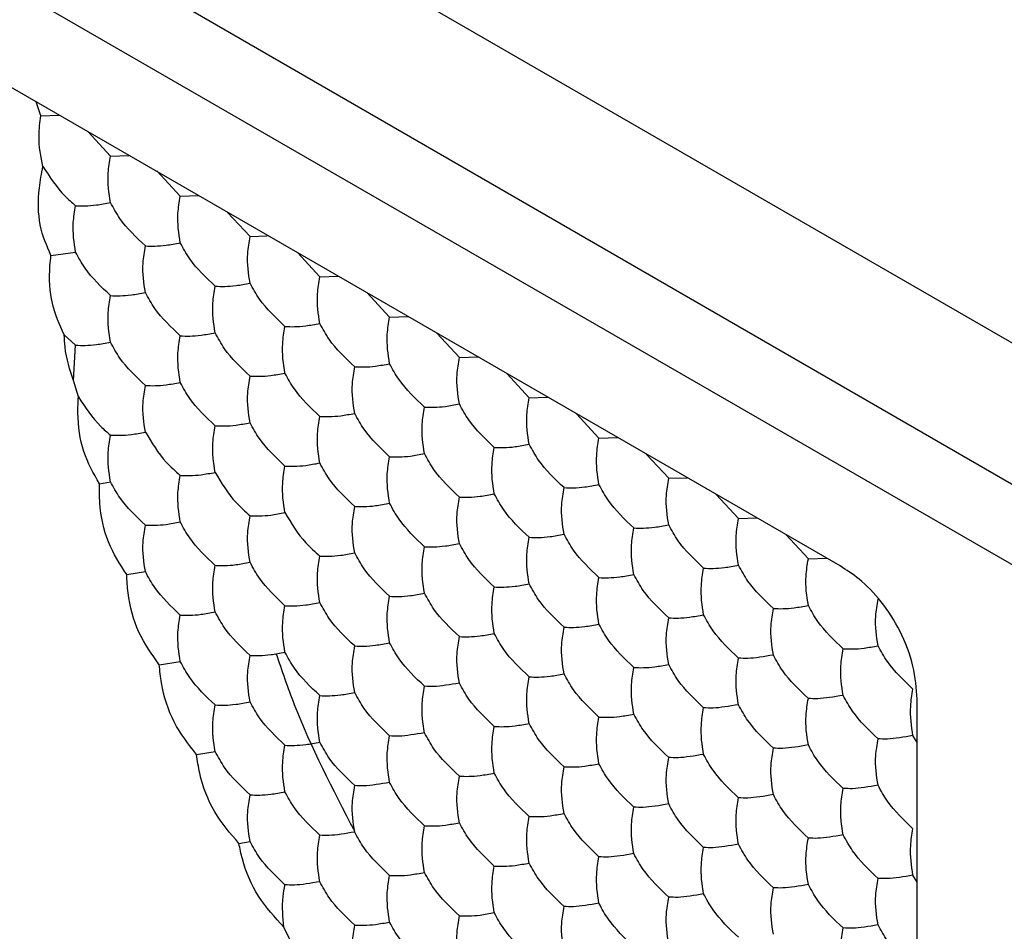
# Model space of a CAD drawing. Units: millimetres. Extents: x 10 to 410, y 10 to 287.
# Drawn here: x 293 to 297, y 82 to 86 of the extents above; entities that cross this region are included whole.
import ezdxf

# ---------------------------------------------------------------- set-up
doc = ezdxf.new("R2010")
doc.units = ezdxf.units.MM

msp = doc.modelspace()

# ---------------------------------------------------------------- linework, layer by layer
at = {"color": 7, "linetype": 'Continuous', "lineweight": 25}
for p, q in [((256.0304, 108.1203), (336.782, 61.5034)), ((256.0304, 107.5488), (336.782, 60.9318)), ((257.0198, 106.6509), (336.782, 60.6051)), ((296.2356, 83.6038), (284.1317, 90.5913)), ((292.996, 85.4286), (292.9773, 85.4848)), ((292.996, 85.4286), (293.0699, 85.4313)), ((293.2783, 85.2654), (293.1874, 85.3635)), ((293.2783, 85.2654), (293.3528, 85.268)), ((293.5612, 85.1021), (293.466, 85.2048)), ((293.5612, 85.1021), (293.6357, 85.1047)), ((293.844, 84.9388), (293.753, 85.037)), ((293.844, 84.9388), (293.9129, 84.9412)), ((293.037, 84.8619), (293.1369, 84.8756)), ((294.1269, 84.7755), (294.0359, 84.8737)), ((294.1269, 84.7755), (294.2014, 84.7782)), ((294.4097, 84.6122), (294.3187, 84.7104)), ((294.4097, 84.6122), (294.4842, 84.6149)), ((293.0909, 84.5407), (293.1369, 84.4984)), ((294.6926, 84.4489), (294.6016, 84.5471)), ((293.1287, 84.3551), (293.1369, 84.4984)), ((294.6926, 84.4489), (294.767, 84.4516)), ((294.9754, 84.2857), (294.8844, 84.3838)), ((293.1479, 84.2889), (293.1287, 84.3551)), ((294.9754, 84.2857), (295.0499, 84.2883)), ((295.2582, 84.1224), (295.1673, 84.2206)), ((295.2582, 84.1224), (295.3327, 84.125)), ((295.5411, 83.9591), (295.4501, 84.0573)), ((293.2331, 83.9373), (293.2783, 83.9454)), ((295.5411, 83.9591), (295.6156, 83.9617)), ((295.8239, 83.7958), (295.7329, 83.894)), ((295.8239, 83.7958), (295.8984, 83.7985)), ((296.1068, 83.6325), (296.0158, 83.7307)), ((296.1068, 83.6325), (296.1813, 83.6352)), ((293.3439, 83.569), (293.4198, 83.5809)), ((293.4759, 83.2036), (293.5612, 83.2164)), ((296.5476, 69.0862), (296.5476, 83.0634)), ((296.5476, 82.8882), (296.531, 82.9162)), ((293.6268, 82.84), (293.7026, 82.8519)), ((293.7988, 82.4793), (293.844, 82.4874)), ((296.5476, 82.3225), (296.531, 82.3505)), ((294.0148, 82.0715), (293.9814, 82.1405))]:
    msp.add_line(p, q, dxfattribs=at)
for points, knots in [([(293.0046, 85.2225), (292.9962, 85.2628), (292.9829, 85.3261), (292.9924, 85.4012), (292.996, 85.4286)], [0, 0, 0, 0, 0.634893, 1, 1, 1, 1]), ([(293.2783, 85.0768), (293.2722, 85.1151), (293.2629, 85.173), (293.2744, 85.242), (293.2783, 85.2654)], [0, 0, 0, 0, 0.661442, 1, 1, 1, 1]), ([(293.037, 84.8619), (293.0199, 84.9012), (292.9857, 84.9797), (292.9831, 85.1118), (292.999, 85.1937), (293.0046, 85.2225)], [0, 0, 0, 0, 0.3933501, 0.7867124, 1, 1, 1, 1]), ([(293.0046, 85.2225), (293.0317, 85.1807), (293.0689, 85.123), (293.1223, 85.0768), (293.1369, 85.0641)], [0, 0, 0, 0, 0.726787, 1, 1, 1, 1]), ([(293.5612, 84.9135), (293.555, 84.9518), (293.5457, 85.0097), (293.5573, 85.0787), (293.5612, 85.1021)], [0, 0, 0, 0, 0.661442, 1, 1, 1, 1]), ([(293.1369, 84.8756), (293.1308, 84.9139), (293.1214, 84.9718), (293.133, 85.0408), (293.1369, 85.0641)], [0, 0, 0, 0, 0.661443, 1, 1, 1, 1]), ([(293.1369, 85.0641), (293.1622, 85.0634), (293.2003, 85.0623), (293.2586, 85.0731), (293.2783, 85.0768)], [0, 0, 0, 0, 0.661444, 1, 1, 1, 1]), ([(293.4198, 84.9009), (293.3822, 84.9364), (293.3254, 84.99), (293.2902, 85.0548), (293.2783, 85.0768)], [0, 0, 0, 0, 0.661443, 1, 1, 1, 1]), ([(293.844, 84.7502), (293.8379, 84.7885), (293.8285, 84.8465), (293.8401, 84.9154), (293.844, 84.9388)], [0, 0, 0, 0, 0.661442, 1, 1, 1, 1]), ([(293.4198, 84.7123), (293.4136, 84.7506), (293.4043, 84.8085), (293.4158, 84.8775), (293.4198, 84.9009)], [0, 0, 0, 0, 0.661443, 1, 1, 1, 1]), ([(293.4198, 84.9009), (293.445, 84.9001), (293.4832, 84.899), (293.5414, 84.9098), (293.5612, 84.9135)], [0, 0, 0, 0, 0.661443, 1, 1, 1, 1]), ([(293.7026, 84.7376), (293.665, 84.7731), (293.6082, 84.8268), (293.5731, 84.8916), (293.5612, 84.9135)], [0, 0, 0, 0, 0.661444, 1, 1, 1, 1]), ([(293.0909, 84.5407), (293.0721, 84.5812), (293.0345, 84.6622), (293.0282, 84.7814), (293.0355, 84.8483), (293.037, 84.8619)], [0, 0, 0, 0, 0.443178, 0.886331, 1, 1, 1, 1]), ([(293.2783, 84.6996), (293.2408, 84.7351), (293.184, 84.7888), (293.1488, 84.8536), (293.1369, 84.8756)], [0, 0, 0, 0, 0.661443, 1, 1, 1, 1]), ([(294.1269, 84.5869), (294.1207, 84.6253), (294.1114, 84.6832), (294.123, 84.7522), (294.1269, 84.7755)], [0, 0, 0, 0, 0.661442, 1, 1, 1, 1]), ([(293.7026, 84.549), (293.6964, 84.5873), (293.6871, 84.6452), (293.6987, 84.7142), (293.7026, 84.7376)], [0, 0, 0, 0, 0.661443, 1, 1, 1, 1]), ([(293.7026, 84.7376), (293.7278, 84.7368), (293.766, 84.7357), (293.8243, 84.7465), (293.844, 84.7502)], [0, 0, 0, 0, 0.661443, 1, 1, 1, 1]), ([(293.9854, 84.5743), (293.9479, 84.6098), (293.8911, 84.6635), (293.8559, 84.7283), (293.844, 84.7502)], [0, 0, 0, 0, 0.661443, 1, 1, 1, 1]), ([(293.2783, 84.5111), (293.2722, 84.5494), (293.2629, 84.6073), (293.2744, 84.6763), (293.2783, 84.6996)], [0, 0, 0, 0, 0.661443, 1, 1, 1, 1]), ([(293.2783, 84.6996), (293.3036, 84.6989), (293.3417, 84.6978), (293.4, 84.7086), (293.4198, 84.7123)], [0, 0, 0, 0, 0.661442, 1, 1, 1, 1]), ([(293.5612, 84.5364), (293.5236, 84.5719), (293.4668, 84.6255), (293.4317, 84.6903), (293.4198, 84.7123)], [0, 0, 0, 0, 0.661442, 1, 1, 1, 1]), ([(294.4097, 84.4237), (294.4035, 84.462), (294.3942, 84.5199), (294.4058, 84.5889), (294.4097, 84.6122)], [0, 0, 0, 0, 0.661442, 1, 1, 1, 1]), ([(293.9854, 84.3857), (293.9793, 84.424), (293.97, 84.482), (293.9815, 84.5509), (293.9854, 84.5743)], [0, 0, 0, 0, 0.661443, 1, 1, 1, 1]), ([(293.9854, 84.5743), (294.0107, 84.5735), (294.0488, 84.5724), (294.1071, 84.5833), (294.1269, 84.5869)], [0, 0, 0, 0, 0.661444, 1, 1, 1, 1]), ([(294.2683, 84.411), (294.2307, 84.4465), (294.1739, 84.5002), (294.1388, 84.565), (294.1269, 84.5869)], [0, 0, 0, 0, 0.661443, 1, 1, 1, 1]), ([(293.1287, 84.3551), (293.114, 84.399), (293.0945, 84.4574), (293.0916, 84.5241), (293.0909, 84.5407)], [0, 0, 0, 0, 0.751613, 1, 1, 1, 1]), ([(293.5612, 84.3478), (293.555, 84.3861), (293.5457, 84.444), (293.5573, 84.513), (293.5612, 84.5364)], [0, 0, 0, 0, 0.661443, 1, 1, 1, 1]), ([(293.5612, 84.5364), (293.5864, 84.5356), (293.6246, 84.5345), (293.6829, 84.5453), (293.7026, 84.549)], [0, 0, 0, 0, 0.661443, 1, 1, 1, 1]), ([(293.844, 84.3731), (293.8065, 84.4086), (293.7497, 84.4623), (293.7145, 84.5271), (293.7026, 84.549)], [0, 0, 0, 0, 0.661442, 1, 1, 1, 1]), ([(293.1369, 84.4984), (293.1622, 84.4977), (293.2003, 84.4965), (293.2586, 84.5074), (293.2783, 84.5111)], [0, 0, 0, 0, 0.661444, 1, 1, 1, 1]), ([(293.4198, 84.3351), (293.3822, 84.3706), (293.3254, 84.4243), (293.2902, 84.4891), (293.2783, 84.5111)], [0, 0, 0, 0, 0.6614425, 1, 1, 1, 1]), ([(294.2683, 84.2224), (294.2621, 84.2608), (294.2528, 84.3187), (294.2644, 84.3877), (294.2683, 84.411)], [0, 0, 0, 0, 0.661443, 1, 1, 1, 1]), ([(294.2683, 84.411), (294.2935, 84.4103), (294.3317, 84.4091), (294.39, 84.42), (294.4097, 84.4237)], [0, 0, 0, 0, 0.661443, 1, 1, 1, 1]), ([(294.5511, 84.2477), (294.5136, 84.2832), (294.4568, 84.3369), (294.4216, 84.4017), (294.4097, 84.4237)], [0, 0, 0, 0, 0.661444, 1, 1, 1, 1]), ([(294.6926, 84.2604), (294.6864, 84.2987), (294.6771, 84.3566), (294.6886, 84.4256), (294.6926, 84.4489)], [0, 0, 0, 0, 0.661442, 1, 1, 1, 1]), ([(293.844, 84.1845), (293.8379, 84.2228), (293.8285, 84.2807), (293.8401, 84.3497), (293.844, 84.3731)], [0, 0, 0, 0, 0.661443, 1, 1, 1, 1]), ([(293.844, 84.3731), (293.8693, 84.3723), (293.9074, 84.3712), (293.9657, 84.382), (293.9854, 84.3857)], [0, 0, 0, 0, 0.661442, 1, 1, 1, 1]), ([(294.1269, 84.2098), (294.0893, 84.2453), (294.0325, 84.299), (293.9974, 84.3638), (293.9854, 84.3857)], [0, 0, 0, 0, 0.661443, 1, 1, 1, 1]), ([(293.4198, 84.1466), (293.4136, 84.1849), (293.4043, 84.2428), (293.4158, 84.3118), (293.4198, 84.3351)], [0, 0, 0, 0, 0.661443, 1, 1, 1, 1]), ([(293.4198, 84.3351), (293.445, 84.3344), (293.4832, 84.3333), (293.5414, 84.3441), (293.5612, 84.3478)], [0, 0, 0, 0, 0.6614425, 1, 1, 1, 1]), ([(293.7026, 84.1719), (293.665, 84.2074), (293.6082, 84.261), (293.5731, 84.3258), (293.5612, 84.3478)], [0, 0, 0, 0, 0.661444, 1, 1, 1, 1]), ([(293.2331, 83.9373), (293.2095, 83.979), (293.1625, 84.0622), (293.1435, 84.1915), (293.1469, 84.2675), (293.1479, 84.2889)], [0, 0, 0, 0, 0.4179, 0.83582, 1, 1, 1, 1]), ([(293.1479, 84.2889), (293.1754, 84.2471), (293.2124, 84.1909), (293.2648, 84.1456), (293.2783, 84.1339)], [0, 0, 0, 0, 0.741369, 1, 1, 1, 1]), ([(294.5511, 84.2477), (294.5764, 84.247), (294.6145, 84.2458), (294.6728, 84.2567), (294.6926, 84.2604)], [0, 0, 0, 0, 0.661443, 1, 1, 1, 1]), ([(294.834, 84.0844), (294.7964, 84.12), (294.7396, 84.1736), (294.7045, 84.2384), (294.6926, 84.2604)], [0, 0, 0, 0, 0.661444, 1, 1, 1, 1]), ([(294.9754, 84.0971), (294.9692, 84.1354), (294.9599, 84.1933), (294.9715, 84.2623), (294.9754, 84.2857)], [0, 0, 0, 0, 0.661442, 1, 1, 1, 1]), ([(294.1269, 84.0212), (294.1207, 84.0595), (294.1114, 84.1175), (294.123, 84.1864), (294.1269, 84.2098)], [0, 0, 0, 0, 0.661443, 1, 1, 1, 1]), ([(294.1269, 84.2098), (294.1521, 84.209), (294.1903, 84.2079), (294.2486, 84.2188), (294.2683, 84.2224)], [0, 0, 0, 0, 0.661442, 1, 1, 1, 1]), ([(294.4097, 84.0465), (294.3721, 84.082), (294.3154, 84.1357), (294.2802, 84.2005), (294.2683, 84.2224)], [0, 0, 0, 0, 0.661442, 1, 1, 1, 1]), ([(294.5511, 84.0592), (294.545, 84.0975), (294.5357, 84.1554), (294.5472, 84.2244), (294.5511, 84.2477)], [0, 0, 0, 0, 0.661443, 1, 1, 1, 1]), ([(293.7026, 83.9833), (293.6964, 84.0216), (293.6871, 84.0795), (293.6987, 84.1485), (293.7026, 84.1719)], [0, 0, 0, 0, 0.661443, 1, 1, 1, 1]), ([(293.7026, 84.1719), (293.7278, 84.1711), (293.766, 84.17), (293.8243, 84.1808), (293.844, 84.1845)], [0, 0, 0, 0, 0.6614425, 1, 1, 1, 1]), ([(293.9854, 84.0086), (293.9479, 84.0441), (293.8911, 84.0978), (293.8559, 84.1626), (293.844, 84.1845)], [0, 0, 0, 0, 0.6614425, 1, 1, 1, 1]), ([(293.2783, 83.9454), (293.2722, 83.9837), (293.2629, 84.0416), (293.2744, 84.1106), (293.2783, 84.1339)], [0, 0, 0, 0, 0.661443, 1, 1, 1, 1]), ([(293.2783, 84.1339), (293.3036, 84.1332), (293.3417, 84.132), (293.4, 84.1429), (293.4198, 84.1466)], [0, 0, 0, 0, 0.661443, 1, 1, 1, 1]), ([(293.4198, 84.1466), (293.445, 84.1039), (293.4832, 84.0395), (293.5414, 83.9881), (293.5612, 83.9706)], [0, 0, 0, 0, 0.661442, 1, 1, 1, 1]), ([(294.834, 84.0844), (294.8592, 84.0837), (294.8974, 84.0826), (294.9557, 84.0934), (294.9754, 84.0971)], [0, 0, 0, 0, 0.661443, 1, 1, 1, 1]), ([(295.1168, 83.9212), (295.0793, 83.9567), (295.0225, 84.0104), (294.9873, 84.0752), (294.9754, 84.0971)], [0, 0, 0, 0, 0.661443, 1, 1, 1, 1]), ([(295.2582, 83.9338), (295.2521, 83.9721), (295.2428, 84.03), (295.2543, 84.099), (295.2582, 84.1224)], [0, 0, 0, 0, 0.661442, 1, 1, 1, 1]), ([(294.4097, 84.0465), (294.4349, 84.0458), (294.4731, 84.0446), (294.5314, 84.0555), (294.5511, 84.0592)], [0, 0, 0, 0, 0.661443, 1, 1, 1, 1]), ([(294.6926, 83.8832), (294.655, 83.9187), (294.5982, 83.9724), (294.563, 84.0372), (294.5511, 84.0592)], [0, 0, 0, 0, 0.661442, 1, 1, 1, 1]), ([(294.834, 83.8959), (294.8278, 83.9342), (294.8185, 83.9921), (294.8301, 84.0611), (294.834, 84.0844)], [0, 0, 0, 0, 0.661443, 1, 1, 1, 1]), ([(293.9854, 84.0086), (294.0107, 84.0078), (294.0488, 84.0067), (294.1071, 84.0175), (294.1269, 84.0212)], [0, 0, 0, 0, 0.661444, 1, 1, 1, 1]), ([(294.2683, 83.8453), (294.2307, 83.8808), (294.1739, 83.9345), (294.1388, 83.9993), (294.1269, 84.0212)], [0, 0, 0, 0, 0.6614425, 1, 1, 1, 1]), ([(294.4097, 83.8579), (294.4035, 83.8963), (294.3942, 83.9542), (294.4058, 84.0232), (294.4097, 84.0465)], [0, 0, 0, 0, 0.661443, 1, 1, 1, 1]), ([(293.5612, 83.7821), (293.555, 83.8204), (293.5457, 83.8783), (293.5573, 83.9473), (293.5612, 83.9706)], [0, 0, 0, 0, 0.661443, 1, 1, 1, 1]), ([(293.5612, 83.9706), (293.5864, 83.9699), (293.6246, 83.9688), (293.6829, 83.9796), (293.7026, 83.9833)], [0, 0, 0, 0, 0.661444, 1, 1, 1, 1]), ([(293.7026, 83.9833), (293.7278, 83.9407), (293.766, 83.8762), (293.8243, 83.8248), (293.844, 83.8074)], [0, 0, 0, 0, 0.661442, 1, 1, 1, 1]), ([(293.9854, 83.82), (293.9793, 83.8583), (293.97, 83.9162), (293.9815, 83.9852), (293.9854, 84.0086)], [0, 0, 0, 0, 0.661443, 1, 1, 1, 1]), ([(293.3439, 83.569), (293.3168, 83.6109), (293.2624, 83.6947), (293.2333, 83.8299), (293.2331, 83.9115), (293.2331, 83.9373)], [0, 0, 0, 0, 0.405823, 0.811655, 1, 1, 1, 1]), ([(293.4198, 83.7694), (293.3822, 83.8049), (293.3254, 83.8586), (293.2902, 83.9234), (293.2783, 83.9454)], [0, 0, 0, 0, 0.661442, 1, 1, 1, 1]), ([(295.1168, 83.9212), (295.1421, 83.9204), (295.1802, 83.9193), (295.2385, 83.9301), (295.2582, 83.9338)], [0, 0, 0, 0, 0.661444, 1, 1, 1, 1]), ([(295.3997, 83.7579), (295.3621, 83.7934), (295.3053, 83.8471), (295.2701, 83.9119), (295.2582, 83.9338)], [0, 0, 0, 0, 0.661443, 1, 1, 1, 1]), ([(295.5411, 83.7705), (295.5349, 83.8088), (295.5256, 83.8668), (295.5372, 83.9357), (295.5411, 83.9591)], [0, 0, 0, 0, 0.661442, 1, 1, 1, 1]), ([(294.6926, 83.8832), (294.7178, 83.8825), (294.756, 83.8813), (294.8142, 83.8922), (294.834, 83.8959)], [0, 0, 0, 0, 0.661443, 1, 1, 1, 1]), ([(294.9754, 83.7199), (294.9378, 83.7555), (294.881, 83.8091), (294.8459, 83.8739), (294.834, 83.8959)], [0, 0, 0, 0, 0.661442, 1, 1, 1, 1]), ([(295.1168, 83.7326), (295.1107, 83.7709), (295.1013, 83.8288), (295.1129, 83.8978), (295.1168, 83.9212)], [0, 0, 0, 0, 0.661443, 1, 1, 1, 1]), ([(294.2683, 83.8453), (294.2935, 83.8445), (294.3317, 83.8434), (294.39, 83.8543), (294.4097, 83.8579)], [0, 0, 0, 0, 0.6614425, 1, 1, 1, 1]), ([(294.5511, 83.682), (294.5136, 83.7175), (294.4568, 83.7712), (294.4216, 83.836), (294.4097, 83.8579)], [0, 0, 0, 0, 0.661444, 1, 1, 1, 1]), ([(294.6926, 83.6947), (294.6864, 83.733), (294.6771, 83.7909), (294.6886, 83.8599), (294.6926, 83.8832)], [0, 0, 0, 0, 0.661443, 1, 1, 1, 1]), ([(293.844, 83.8074), (293.8693, 83.8066), (293.9074, 83.8055), (293.9657, 83.8163), (293.9854, 83.82)], [0, 0, 0, 0, 0.661443, 1, 1, 1, 1]), ([(293.9854, 83.82), (294.0107, 83.7774), (294.0488, 83.7129), (294.1071, 83.6615), (294.1269, 83.6441)], [0, 0, 0, 0, 0.661443, 1, 1, 1, 1]), ([(294.2683, 83.6567), (294.2621, 83.695), (294.2528, 83.753), (294.2644, 83.8219), (294.2683, 83.8453)], [0, 0, 0, 0, 0.661443, 1, 1, 1, 1]), ([(293.4198, 83.7694), (293.445, 83.7687), (293.4832, 83.7675), (293.5414, 83.7784), (293.5612, 83.7821)], [0, 0, 0, 0, 0.661442, 1, 1, 1, 1]), ([(293.7026, 83.6061), (293.665, 83.6416), (293.6082, 83.6953), (293.5731, 83.7601), (293.5612, 83.7821)], [0, 0, 0, 0, 0.661443, 1, 1, 1, 1]), ([(293.844, 83.6188), (293.8379, 83.6571), (293.8285, 83.715), (293.8401, 83.784), (293.844, 83.8074)], [0, 0, 0, 0, 0.661443, 1, 1, 1, 1]), ([(295.8239, 83.6072), (295.8178, 83.6456), (295.8084, 83.7035), (295.82, 83.7725), (295.8239, 83.7958)], [0, 0, 0, 0, 0.661442, 1, 1, 1, 1]), ([(293.4198, 83.5809), (293.4136, 83.6192), (293.4043, 83.6771), (293.4158, 83.7461), (293.4198, 83.7694)], [0, 0, 0, 0, 0.661443, 1, 1, 1, 1]), ([(294.9754, 83.7199), (295.0006, 83.7192), (295.0388, 83.7181), (295.0971, 83.7289), (295.1168, 83.7326)], [0, 0, 0, 0, 0.661442, 1, 1, 1, 1]), ([(295.2582, 83.5567), (295.2207, 83.5922), (295.1639, 83.6459), (295.1287, 83.7107), (295.1168, 83.7326)], [0, 0, 0, 0, 0.661443, 1, 1, 1, 1]), ([(295.3997, 83.5693), (295.3935, 83.6076), (295.3842, 83.6656), (295.3957, 83.7345), (295.3997, 83.7579)], [0, 0, 0, 0, 0.661443, 1, 1, 1, 1]), ([(295.3997, 83.7579), (295.4249, 83.7571), (295.4631, 83.756), (295.5213, 83.7669), (295.5411, 83.7705)], [0, 0, 0, 0, 0.661443, 1, 1, 1, 1]), ([(295.6825, 83.5946), (295.6449, 83.6301), (295.5881, 83.6838), (295.553, 83.7486), (295.5411, 83.7705)], [0, 0, 0, 0, 0.661444, 1, 1, 1, 1]), ([(294.5511, 83.682), (294.5764, 83.6813), (294.6145, 83.6801), (294.6728, 83.691), (294.6926, 83.6947)], [0, 0, 0, 0, 0.6614425, 1, 1, 1, 1]), ([(294.834, 83.5187), (294.7964, 83.5542), (294.7396, 83.6079), (294.7045, 83.6727), (294.6926, 83.6947)], [0, 0, 0, 0, 0.661444, 1, 1, 1, 1]), ([(294.9754, 83.5314), (294.9692, 83.5697), (294.9599, 83.6276), (294.9715, 83.6966), (294.9754, 83.7199)], [0, 0, 0, 0, 0.661443, 1, 1, 1, 1]), ([(294.1269, 83.6441), (294.1521, 83.6433), (294.1903, 83.6422), (294.2486, 83.653), (294.2683, 83.6567)], [0, 0, 0, 0, 0.661443, 1, 1, 1, 1]), ([(294.4097, 83.4808), (294.3721, 83.5163), (294.3154, 83.57), (294.2802, 83.6348), (294.2683, 83.6567)], [0, 0, 0, 0, 0.661443, 1, 1, 1, 1]), ([(294.5511, 83.4934), (294.545, 83.5318), (294.5357, 83.5897), (294.5472, 83.6587), (294.5511, 83.682)], [0, 0, 0, 0, 0.661443, 1, 1, 1, 1]), ([(293.7026, 83.6061), (293.7278, 83.6054), (293.766, 83.6043), (293.8243, 83.6151), (293.844, 83.6188)], [0, 0, 0, 0, 0.661442, 1, 1, 1, 1]), ([(293.9854, 83.4429), (293.9479, 83.4784), (293.8911, 83.532), (293.8559, 83.5968), (293.844, 83.6188)], [0, 0, 0, 0, 0.661442, 1, 1, 1, 1]), ([(294.1269, 83.4555), (294.1207, 83.4938), (294.1114, 83.5517), (294.123, 83.6207), (294.1269, 83.6441)], [0, 0, 0, 0, 0.661443, 1, 1, 1, 1]), ([(296.1068, 83.444), (296.1006, 83.4823), (296.0913, 83.5402), (296.1029, 83.6092), (296.1068, 83.6325)], [0, 0, 0, 0, 0.661442, 1, 1, 1, 1]), ([(293.5612, 83.4049), (293.5236, 83.4404), (293.4668, 83.4941), (293.4317, 83.5589), (293.4198, 83.5809)], [0, 0, 0, 0, 0.6614424, 1, 1, 1, 1]), ([(293.7026, 83.4176), (293.6964, 83.4559), (293.6871, 83.5138), (293.6987, 83.5828), (293.7026, 83.6061)], [0, 0, 0, 0, 0.661443, 1, 1, 1, 1]), ([(295.6825, 83.406), (295.6763, 83.4443), (295.667, 83.5023), (295.6786, 83.5712), (295.6825, 83.5946)], [0, 0, 0, 0, 0.661443, 1, 1, 1, 1]), ([(295.6825, 83.5946), (295.7077, 83.5939), (295.7459, 83.5927), (295.8042, 83.6036), (295.8239, 83.6072)], [0, 0, 0, 0, 0.661443, 1, 1, 1, 1]), ([(295.9653, 83.4313), (295.9278, 83.4668), (295.871, 83.5205), (295.8358, 83.5853), (295.8239, 83.6072)], [0, 0, 0, 0, 0.661443, 1, 1, 1, 1]), ([(296.5476, 83.0634), (296.5445, 83.1076), (296.5384, 83.1963), (296.4847, 83.3384), (296.4056, 83.461), (296.3191, 83.5499), (296.2614, 83.5871), (296.2356, 83.6038)], [0, 0, 0, 0, 0.22279, 0.446702, 0.649172, 0.8431, 1, 1, 1, 1]), ([(293.4759, 83.2036), (293.4459, 83.2455), (293.3859, 83.3293), (293.3497, 83.4637), (293.3453, 83.5442), (293.3439, 83.569)], [0, 0, 0, 0, 0.4093002, 0.8186003, 1, 1, 1, 1]), ([(294.834, 83.5187), (294.8592, 83.518), (294.8974, 83.5168), (294.9557, 83.5277), (294.9754, 83.5314)], [0, 0, 0, 0, 0.6614425, 1, 1, 1, 1]), ([(295.1168, 83.3555), (295.0793, 83.391), (295.0225, 83.4446), (294.9873, 83.5094), (294.9754, 83.5314)], [0, 0, 0, 0, 0.6614425, 1, 1, 1, 1]), ([(295.2582, 83.3681), (295.2521, 83.4064), (295.2428, 83.4643), (295.2543, 83.5333), (295.2582, 83.5567)], [0, 0, 0, 0, 0.661443, 1, 1, 1, 1]), ([(295.2582, 83.5567), (295.2835, 83.5559), (295.3216, 83.5548), (295.3799, 83.5656), (295.3997, 83.5693)], [0, 0, 0, 0, 0.661442, 1, 1, 1, 1]), ([(295.5411, 83.3934), (295.5035, 83.4289), (295.4467, 83.4826), (295.4116, 83.5474), (295.3997, 83.5693)], [0, 0, 0, 0, 0.661442, 1, 1, 1, 1]), ([(294.4097, 83.4808), (294.4349, 83.48), (294.4731, 83.4789), (294.5314, 83.4898), (294.5511, 83.4934)], [0, 0, 0, 0, 0.661444, 1, 1, 1, 1]), ([(294.6926, 83.3175), (294.655, 83.353), (294.5982, 83.4067), (294.563, 83.4715), (294.5511, 83.4934)], [0, 0, 0, 0, 0.661443, 1, 1, 1, 1]), ([(294.834, 83.3302), (294.8278, 83.3685), (294.8185, 83.4264), (294.8301, 83.4954), (294.834, 83.5187)], [0, 0, 0, 0, 0.661443, 1, 1, 1, 1]), ([(293.9854, 83.4429), (294.0107, 83.4421), (294.0488, 83.441), (294.1071, 83.4518), (294.1269, 83.4555)], [0, 0, 0, 0, 0.661443, 1, 1, 1, 1]), ([(294.2683, 83.2796), (294.2307, 83.3151), (294.1739, 83.3688), (294.1388, 83.4336), (294.1269, 83.4555)], [0, 0, 0, 0, 0.661442, 1, 1, 1, 1]), ([(294.4097, 83.2922), (294.4035, 83.3305), (294.3942, 83.3885), (294.4058, 83.4574), (294.4097, 83.4808)], [0, 0, 0, 0, 0.661443, 1, 1, 1, 1]), ([(296.3896, 83.2807), (296.3834, 83.319), (296.3741, 83.3769), (296.3857, 83.4459), (296.3896, 83.4693)], [0, 0, 0, 0, 0.661442, 1, 1, 1, 1]), ([(293.5612, 83.4049), (293.5864, 83.4042), (293.6246, 83.403), (293.6829, 83.4139), (293.7026, 83.4176)], [0, 0, 0, 0, 0.6614436, 1, 1, 1, 1]), ([(293.844, 83.2416), (293.8065, 83.2771), (293.7497, 83.3308), (293.7145, 83.3956), (293.7026, 83.4176)], [0, 0, 0, 0, 0.6614424, 1, 1, 1, 1]), ([(293.9854, 83.2543), (293.9793, 83.2926), (293.97, 83.3505), (293.9815, 83.4195), (293.9854, 83.4429)], [0, 0, 0, 0, 0.661443, 1, 1, 1, 1]), ([(295.9653, 83.2428), (295.9592, 83.2811), (295.9499, 83.339), (295.9614, 83.408), (295.9653, 83.4313)], [0, 0, 0, 0, 0.661443, 1, 1, 1, 1]), ([(295.9653, 83.4313), (295.9906, 83.4306), (296.0287, 83.4294), (296.087, 83.4403), (296.1068, 83.444)], [0, 0, 0, 0, 0.661444, 1, 1, 1, 1]), ([(296.2482, 83.268), (296.2106, 83.3035), (296.1538, 83.3572), (296.1187, 83.422), (296.1068, 83.444)], [0, 0, 0, 0, 0.661443, 1, 1, 1, 1]), ([(293.5612, 83.2164), (293.555, 83.2547), (293.5457, 83.3126), (293.5573, 83.3816), (293.5612, 83.4049)], [0, 0, 0, 0, 0.661443, 1, 1, 1, 1]), ([(295.5411, 83.2048), (295.5349, 83.2431), (295.5256, 83.3011), (295.5372, 83.37), (295.5411, 83.3934)], [0, 0, 0, 0, 0.661443, 1, 1, 1, 1]), ([(295.5411, 83.3934), (295.5663, 83.3926), (295.6045, 83.3915), (295.6628, 83.4024), (295.6825, 83.406)], [0, 0, 0, 0, 0.661443, 1, 1, 1, 1]), ([(295.8239, 83.2301), (295.7864, 83.2656), (295.7296, 83.3193), (295.6944, 83.3841), (295.6825, 83.406)], [0, 0, 0, 0, 0.661442, 1, 1, 1, 1]), ([(295.1168, 83.1669), (295.1107, 83.2052), (295.1013, 83.2631), (295.1129, 83.3321), (295.1168, 83.3555)], [0, 0, 0, 0, 0.661443, 1, 1, 1, 1]), ([(295.1168, 83.3555), (295.1421, 83.3547), (295.1802, 83.3536), (295.2385, 83.3644), (295.2582, 83.3681)], [0, 0, 0, 0, 0.661444, 1, 1, 1, 1]), ([(295.3997, 83.1922), (295.3621, 83.2277), (295.3053, 83.2814), (295.2701, 83.3462), (295.2582, 83.3681)], [0, 0, 0, 0, 0.6614425, 1, 1, 1, 1]), ([(294.2683, 83.2796), (294.2935, 83.2788), (294.3317, 83.2777), (294.39, 83.2886), (294.4097, 83.2922)], [0, 0, 0, 0, 0.661442, 1, 1, 1, 1]), ([(294.5511, 83.1163), (294.5136, 83.1518), (294.4568, 83.2055), (294.4216, 83.2703), (294.4097, 83.2922)], [0, 0, 0, 0, 0.661443, 1, 1, 1, 1]), ([(294.6926, 83.1289), (294.6864, 83.1673), (294.6771, 83.2252), (294.6886, 83.2942), (294.6926, 83.3175)], [0, 0, 0, 0, 0.661443, 1, 1, 1, 1]), ([(294.6926, 83.3175), (294.7178, 83.3168), (294.756, 83.3156), (294.8142, 83.3265), (294.834, 83.3302)], [0, 0, 0, 0, 0.661444, 1, 1, 1, 1]), ([(294.9754, 83.1542), (294.9378, 83.1897), (294.881, 83.2434), (294.8459, 83.3082), (294.834, 83.3302)], [0, 0, 0, 0, 0.661443, 1, 1, 1, 1]), ([(293.844, 83.2416), (293.8693, 83.2409), (293.9074, 83.2398), (293.9657, 83.2506), (293.9854, 83.2543)], [0, 0, 0, 0, 0.6614424, 1, 1, 1, 1]), ([(294.1269, 83.0784), (294.0893, 83.1139), (294.0325, 83.1675), (293.9974, 83.2324), (293.9854, 83.2543)], [0, 0, 0, 0, 0.6614436, 1, 1, 1, 1]), ([(294.2683, 83.091), (294.2621, 83.1293), (294.2528, 83.1872), (294.2644, 83.2562), (294.2683, 83.2796)], [0, 0, 0, 0, 0.661443, 1, 1, 1, 1]), ([(296.2482, 83.0795), (296.242, 83.1178), (296.2327, 83.1757), (296.2443, 83.2447), (296.2482, 83.268)], [0, 0, 0, 0, 0.661443, 1, 1, 1, 1]), ([(296.2482, 83.268), (296.2734, 83.2673), (296.3116, 83.2662), (296.3699, 83.277), (296.3896, 83.2807)], [0, 0, 0, 0, 0.661443, 1, 1, 1, 1]), ([(296.531, 83.1048), (296.4935, 83.1403), (296.4367, 83.1939), (296.4015, 83.2587), (296.3896, 83.2807)], [0, 0, 0, 0, 0.661443, 1, 1, 1, 1]), ([(293.7026, 83.0404), (293.665, 83.0759), (293.6082, 83.1296), (293.5731, 83.1944), (293.5612, 83.2164)], [0, 0, 0, 0, 0.661444, 1, 1, 1, 1]), ([(293.844, 83.0531), (293.8379, 83.0914), (293.8285, 83.1493), (293.8401, 83.2183), (293.844, 83.2416)], [0, 0, 0, 0, 0.661443, 1, 1, 1, 1]), ([(294.268, 82.5287), (294.18, 82.6984), (294.057, 82.9356), (293.9739, 83.179), (293.9503, 83.2483)], [0, 0, 0, 0, 0.714961, 1, 1, 1, 1]), ([(295.8239, 83.0415), (295.8178, 83.0798), (295.8084, 83.1378), (295.82, 83.2068), (295.8239, 83.2301)], [0, 0, 0, 0, 0.661443, 1, 1, 1, 1]), ([(295.9653, 83.2428), (295.9278, 83.2364), (295.871, 83.2268), (295.8358, 83.2293), (295.8239, 83.2301)], [0, 0, 0, 0, 0.661443, 1, 1, 1, 1]), ([(296.1068, 83.0668), (296.0692, 83.1023), (296.0124, 83.156), (295.9772, 83.2208), (295.9653, 83.2428)], [0, 0, 0, 0, 0.661443, 1, 1, 1, 1]), ([(293.6268, 82.84), (293.5942, 82.8817), (293.5292, 82.965), (293.4864, 83.0987), (293.4784, 83.179), (293.4759, 83.2036)], [0, 0, 0, 0, 0.409298, 0.8185965, 1, 1, 1, 1]), ([(295.3997, 83.0036), (295.3935, 83.0419), (295.3842, 83.0998), (295.3957, 83.1688), (295.3997, 83.1922)], [0, 0, 0, 0, 0.661443, 1, 1, 1, 1]), ([(295.3997, 83.1922), (295.4249, 83.1914), (295.4631, 83.1903), (295.5213, 83.2011), (295.5411, 83.2048)], [0, 0, 0, 0, 0.6614425, 1, 1, 1, 1]), ([(295.6825, 83.0289), (295.6449, 83.0644), (295.5881, 83.1181), (295.553, 83.1829), (295.5411, 83.2048)], [0, 0, 0, 0, 0.661444, 1, 1, 1, 1]), ([(294.9754, 82.9657), (294.9692, 83.004), (294.9599, 83.0619), (294.9715, 83.1309), (294.9754, 83.1542)], [0, 0, 0, 0, 0.661443, 1, 1, 1, 1]), ([(294.9754, 83.1542), (295.0006, 83.1535), (295.0388, 83.1524), (295.0971, 83.1632), (295.1168, 83.1669)], [0, 0, 0, 0, 0.661443, 1, 1, 1, 1]), ([(295.2582, 82.991), (295.2207, 83.0265), (295.1639, 83.0801), (295.1287, 83.1449), (295.1168, 83.1669)], [0, 0, 0, 0, 0.661444, 1, 1, 1, 1]), ([(294.5511, 82.9277), (294.545, 82.966), (294.5357, 83.024), (294.5472, 83.0929), (294.5511, 83.1163)], [0, 0, 0, 0, 0.661443, 1, 1, 1, 1]), ([(294.6926, 83.1289), (294.655, 83.1226), (294.5982, 83.113), (294.563, 83.1155), (294.5511, 83.1163)], [0, 0, 0, 0, 0.661443, 1, 1, 1, 1]), ([(294.834, 82.953), (294.7964, 82.9885), (294.7396, 83.0422), (294.7045, 83.107), (294.6926, 83.1289)], [0, 0, 0, 0, 0.661443, 1, 1, 1, 1]), ([(296.531, 82.9162), (296.5249, 82.9545), (296.5156, 83.0124), (296.5271, 83.0814), (296.531, 83.1048)], [0, 0, 0, 0, 0.661443, 1, 1, 1, 1]), ([(293.7026, 83.0404), (293.7278, 83.0397), (293.766, 83.0385), (293.8243, 83.0494), (293.844, 83.0531)], [0, 0, 0, 0, 0.6614426, 1, 1, 1, 1]), ([(293.9854, 82.8771), (293.9479, 82.9127), (293.8911, 82.9663), (293.8559, 83.0311), (293.844, 83.0531)], [0, 0, 0, 0, 0.6614426, 1, 1, 1, 1]), ([(294.1269, 82.8898), (294.1207, 82.9281), (294.1114, 82.986), (294.123, 83.055), (294.1269, 83.0784)], [0, 0, 0, 0, 0.661443, 1, 1, 1, 1]), ([(294.1269, 83.0784), (294.1521, 83.0776), (294.1903, 83.0765), (294.2486, 83.0873), (294.2683, 83.091)], [0, 0, 0, 0, 0.6614424, 1, 1, 1, 1]), ([(294.4097, 82.9151), (294.3721, 82.9506), (294.3154, 83.0043), (294.2802, 83.0691), (294.2683, 83.091)], [0, 0, 0, 0, 0.6614424, 1, 1, 1, 1]), ([(296.1068, 82.8783), (296.1006, 82.9166), (296.0913, 82.9745), (296.1029, 83.0435), (296.1068, 83.0668)], [0, 0, 0, 0, 0.661443, 1, 1, 1, 1]), ([(296.2482, 83.0795), (296.2106, 83.0731), (296.1538, 83.0635), (296.1187, 83.066), (296.1068, 83.0668)], [0, 0, 0, 0, 0.661443, 1, 1, 1, 1]), ([(296.3896, 82.9035), (296.352, 82.939), (296.2953, 82.9927), (296.2601, 83.0575), (296.2482, 83.0795)], [0, 0, 0, 0, 0.661443, 1, 1, 1, 1]), ([(293.7026, 82.8519), (293.6964, 82.8902), (293.6871, 82.9481), (293.6987, 83.0171), (293.7026, 83.0404)], [0, 0, 0, 0, 0.661443, 1, 1, 1, 1]), ([(295.6825, 82.8403), (295.6763, 82.8786), (295.667, 82.9366), (295.6786, 83.0055), (295.6825, 83.0289)], [0, 0, 0, 0, 0.661443, 1, 1, 1, 1]), ([(295.8239, 83.0415), (295.7864, 83.0352), (295.7296, 83.0255), (295.6944, 83.028), (295.6825, 83.0289)], [0, 0, 0, 0, 0.6614425, 1, 1, 1, 1]), ([(295.9653, 82.8656), (295.9278, 82.9011), (295.871, 82.9548), (295.8358, 83.0196), (295.8239, 83.0415)], [0, 0, 0, 0, 0.6614425, 1, 1, 1, 1]), ([(295.2582, 82.8024), (295.2521, 82.8407), (295.2428, 82.8986), (295.2543, 82.9676), (295.2582, 82.991)], [0, 0, 0, 0, 0.661443, 1, 1, 1, 1]), ([(295.2582, 82.991), (295.2835, 82.9902), (295.3216, 82.9891), (295.3799, 82.9999), (295.3997, 83.0036)], [0, 0, 0, 0, 0.661443, 1, 1, 1, 1]), ([(295.5411, 82.8277), (295.5035, 82.8632), (295.4467, 82.9169), (295.4116, 82.9817), (295.3997, 83.0036)], [0, 0, 0, 0, 0.661443, 1, 1, 1, 1]), ([(294.834, 82.7644), (294.8278, 82.8028), (294.8185, 82.8607), (294.8301, 82.9297), (294.834, 82.953)], [0, 0, 0, 0, 0.661443, 1, 1, 1, 1]), ([(294.834, 82.953), (294.8592, 82.9523), (294.8974, 82.9511), (294.9557, 82.962), (294.9754, 82.9657)], [0, 0, 0, 0, 0.661442, 1, 1, 1, 1]), ([(295.1168, 82.7897), (295.0793, 82.8252), (295.0225, 82.8789), (294.9873, 82.9437), (294.9754, 82.9657)], [0, 0, 0, 0, 0.661442, 1, 1, 1, 1]), ([(294.4097, 82.7265), (294.4035, 82.7648), (294.3942, 82.8227), (294.4058, 82.8917), (294.4097, 82.9151)], [0, 0, 0, 0, 0.661443, 1, 1, 1, 1]), ([(294.5511, 82.9277), (294.5136, 82.9214), (294.4568, 82.9117), (294.4216, 82.9142), (294.4097, 82.9151)], [0, 0, 0, 0, 0.661444, 1, 1, 1, 1]), ([(294.6926, 82.7518), (294.655, 82.7873), (294.5982, 82.841), (294.563, 82.9058), (294.5511, 82.9277)], [0, 0, 0, 0, 0.6614424, 1, 1, 1, 1]), ([(296.3896, 82.715), (296.3834, 82.7533), (296.3741, 82.8112), (296.3857, 82.8802), (296.3896, 82.9035)], [0, 0, 0, 0, 0.661443, 1, 1, 1, 1]), ([(296.531, 82.9162), (296.4935, 82.9098), (296.4367, 82.9002), (296.4015, 82.9027), (296.3896, 82.9035)], [0, 0, 0, 0, 0.661443, 1, 1, 1, 1]), ([(293.9854, 82.6886), (293.9793, 82.7269), (293.97, 82.7848), (293.9815, 82.8538), (293.9854, 82.8771)], [0, 0, 0, 0, 0.661443, 1, 1, 1, 1]), ([(293.9854, 82.8771), (294.0107, 82.8764), (294.0488, 82.8753), (294.1071, 82.8861), (294.1269, 82.8898)], [0, 0, 0, 0, 0.661444, 1, 1, 1, 1]), ([(294.2683, 82.7139), (294.2307, 82.7494), (294.1739, 82.803), (294.1388, 82.8679), (294.1269, 82.8898)], [0, 0, 0, 0, 0.6614426, 1, 1, 1, 1]), ([(295.9653, 82.677), (295.9592, 82.7153), (295.9499, 82.7733), (295.9614, 82.8423), (295.9653, 82.8656)], [0, 0, 0, 0, 0.661443, 1, 1, 1, 1]), ([(296.1068, 82.8783), (296.0692, 82.8719), (296.0124, 82.8623), (295.9772, 82.8648), (295.9653, 82.8656)], [0, 0, 0, 0, 0.661444, 1, 1, 1, 1]), ([(296.2482, 82.7023), (296.2106, 82.7378), (296.1538, 82.7915), (296.1187, 82.8563), (296.1068, 82.8783)], [0, 0, 0, 0, 0.6614425, 1, 1, 1, 1]), ([(293.7988, 82.4793), (293.7636, 82.52), (293.6932, 82.6012), (293.6425, 82.7339), (293.6306, 82.8145), (293.6268, 82.84)], [0, 0, 0, 0, 0.405841, 0.811693, 1, 1, 1, 1]), ([(293.844, 82.6759), (293.8065, 82.7114), (293.7497, 82.7651), (293.7145, 82.8299), (293.7026, 82.8519)], [0, 0, 0, 0, 0.661443, 1, 1, 1, 1]), ([(295.5411, 82.6391), (295.5349, 82.6774), (295.5256, 82.7353), (295.5372, 82.8043), (295.5411, 82.8277)], [0, 0, 0, 0, 0.661443, 1, 1, 1, 1]), ([(295.6825, 82.8403), (295.6449, 82.834), (295.5881, 82.8243), (295.553, 82.8268), (295.5411, 82.8277)], [0, 0, 0, 0, 0.661443, 1, 1, 1, 1]), ([(295.8239, 82.6644), (295.7864, 82.6999), (295.7296, 82.7536), (295.6944, 82.8184), (295.6825, 82.8403)], [0, 0, 0, 0, 0.661443, 1, 1, 1, 1]), ([(295.1168, 82.6012), (295.1107, 82.6395), (295.1013, 82.6974), (295.1129, 82.7664), (295.1168, 82.7897)], [0, 0, 0, 0, 0.661443, 1, 1, 1, 1]), ([(295.1168, 82.7897), (295.1421, 82.789), (295.1802, 82.7879), (295.2385, 82.7987), (295.2582, 82.8024)], [0, 0, 0, 0, 0.661443, 1, 1, 1, 1]), ([(295.3997, 82.6265), (295.3621, 82.662), (295.3053, 82.7156), (295.2701, 82.7804), (295.2582, 82.8024)], [0, 0, 0, 0, 0.661442, 1, 1, 1, 1]), ([(294.6926, 82.5632), (294.6864, 82.6015), (294.6771, 82.6595), (294.6886, 82.7284), (294.6926, 82.7518)], [0, 0, 0, 0, 0.661443, 1, 1, 1, 1]), ([(294.6926, 82.7518), (294.7178, 82.751), (294.756, 82.7499), (294.8142, 82.7608), (294.834, 82.7644)], [0, 0, 0, 0, 0.6614436, 1, 1, 1, 1]), ([(294.9754, 82.5885), (294.9378, 82.624), (294.881, 82.6777), (294.8459, 82.7425), (294.834, 82.7644)], [0, 0, 0, 0, 0.6614424, 1, 1, 1, 1]), ([(294.2683, 82.5253), (294.2621, 82.5636), (294.2528, 82.6215), (294.2644, 82.6905), (294.2683, 82.7139)], [0, 0, 0, 0, 0.661443, 1, 1, 1, 1]), ([(294.4097, 82.7265), (294.3721, 82.7201), (294.3154, 82.7105), (294.2802, 82.713), (294.2683, 82.7139)], [0, 0, 0, 0, 0.6614426, 1, 1, 1, 1]), ([(294.5511, 82.5506), (294.5136, 82.5861), (294.4568, 82.6398), (294.4216, 82.7046), (294.4097, 82.7265)], [0, 0, 0, 0, 0.661444, 1, 1, 1, 1]), ([(296.2482, 82.5138), (296.242, 82.5521), (296.2327, 82.61), (296.2443, 82.679), (296.2482, 82.7023)], [0, 0, 0, 0, 0.661443, 1, 1, 1, 1]), ([(296.3896, 82.715), (296.352, 82.7086), (296.2953, 82.699), (296.2601, 82.7015), (296.2482, 82.7023)], [0, 0, 0, 0, 0.6614431, 1, 1, 1, 1]), ([(296.531, 82.539), (296.4935, 82.5745), (296.4367, 82.6282), (296.4015, 82.693), (296.3896, 82.715)], [0, 0, 0, 0, 0.6614431, 1, 1, 1, 1]), ([(293.844, 82.4874), (293.8379, 82.5257), (293.8285, 82.5836), (293.8401, 82.6526), (293.844, 82.6759)], [0, 0, 0, 0, 0.661443, 1, 1, 1, 1]), ([(293.844, 82.6759), (293.8693, 82.6752), (293.9074, 82.674), (293.9657, 82.6849), (293.9854, 82.6886)], [0, 0, 0, 0, 0.661443, 1, 1, 1, 1]), ([(294.1269, 82.5126), (294.0893, 82.5482), (294.0325, 82.6018), (293.9974, 82.6666), (293.9854, 82.6886)], [0, 0, 0, 0, 0.661444, 1, 1, 1, 1]), ([(295.8239, 82.4758), (295.8178, 82.5141), (295.8084, 82.5721), (295.82, 82.641), (295.8239, 82.6644)], [0, 0, 0, 0, 0.661443, 1, 1, 1, 1]), ([(295.9653, 82.677), (295.9278, 82.6707), (295.871, 82.661), (295.8358, 82.6635), (295.8239, 82.6644)], [0, 0, 0, 0, 0.661442, 1, 1, 1, 1]), ([(296.1068, 82.5011), (296.0692, 82.5366), (296.0124, 82.5903), (295.9772, 82.6551), (295.9653, 82.677)], [0, 0, 0, 0, 0.661444, 1, 1, 1, 1]), ([(295.3997, 82.4379), (295.3935, 82.4762), (295.3842, 82.5341), (295.3957, 82.6031), (295.3997, 82.6265)], [0, 0, 0, 0, 0.661443, 1, 1, 1, 1]), ([(295.5411, 82.6391), (295.5035, 82.6327), (295.4467, 82.6231), (295.4116, 82.6256), (295.3997, 82.6265)], [0, 0, 0, 0, 0.661443, 1, 1, 1, 1]), ([(295.6825, 82.4632), (295.6449, 82.4987), (295.5881, 82.5524), (295.553, 82.6172), (295.5411, 82.6391)], [0, 0, 0, 0, 0.661443, 1, 1, 1, 1]), ([(294.9754, 82.3999), (294.9692, 82.4383), (294.9599, 82.4962), (294.9715, 82.5652), (294.9754, 82.5885)], [0, 0, 0, 0, 0.661443, 1, 1, 1, 1]), ([(294.9754, 82.5885), (295.0006, 82.5878), (295.0388, 82.5866), (295.0971, 82.5975), (295.1168, 82.6012)], [0, 0, 0, 0, 0.6614424, 1, 1, 1, 1]), ([(295.2582, 82.4252), (295.2207, 82.4607), (295.1639, 82.5144), (295.1287, 82.5792), (295.1168, 82.6012)], [0, 0, 0, 0, 0.6614436, 1, 1, 1, 1]), ([(294.5511, 82.362), (294.545, 82.4003), (294.5357, 82.4582), (294.5472, 82.5272), (294.5511, 82.5506)], [0, 0, 0, 0, 0.661443, 1, 1, 1, 1]), ([(294.5511, 82.5506), (294.5764, 82.5498), (294.6145, 82.5487), (294.6728, 82.5596), (294.6926, 82.5632)], [0, 0, 0, 0, 0.6614426, 1, 1, 1, 1]), ([(294.834, 82.3873), (294.7964, 82.4228), (294.7396, 82.4765), (294.7045, 82.5413), (294.6926, 82.5632)], [0, 0, 0, 0, 0.661444, 1, 1, 1, 1]), ([(296.531, 82.3505), (296.5249, 82.3888), (296.5156, 82.4467), (296.5271, 82.5157), (296.531, 82.539)], [0, 0, 0, 0, 0.661443, 1, 1, 1, 1]), ([(294.1269, 82.3241), (294.1207, 82.3624), (294.1114, 82.4203), (294.123, 82.4893), (294.1269, 82.5126)], [0, 0, 0, 0, 0.661443, 1, 1, 1, 1]), ([(294.2683, 82.5253), (294.2307, 82.5189), (294.1739, 82.5093), (294.1388, 82.5118), (294.1269, 82.5126)], [0, 0, 0, 0, 0.661443, 1, 1, 1, 1]), ([(294.4097, 82.3494), (294.3721, 82.3849), (294.3154, 82.4386), (294.2802, 82.5034), (294.2683, 82.5253)], [0, 0, 0, 0, 0.661443, 1, 1, 1, 1]), ([(296.1068, 82.3125), (296.1006, 82.3508), (296.0913, 82.4088), (296.1029, 82.4778), (296.1068, 82.5011)], [0, 0, 0, 0, 0.661443, 1, 1, 1, 1]), ([(296.2482, 82.5138), (296.2106, 82.5074), (296.1538, 82.4978), (296.1187, 82.5003), (296.1068, 82.5011)], [0, 0, 0, 0, 0.661442, 1, 1, 1, 1]), ([(296.3896, 82.3378), (296.352, 82.3733), (296.2953, 82.427), (296.2601, 82.4918), (296.2482, 82.5138)], [0, 0, 0, 0, 0.661443, 1, 1, 1, 1]), ([(293.9814, 82.1405), (293.9447, 82.18), (293.8713, 82.2588), (293.8179, 82.3841), (293.803, 82.4584), (293.7988, 82.4793)], [0, 0, 0, 0, 0.41798, 0.835992, 1, 1, 1, 1]), ([(293.9854, 82.3114), (293.9479, 82.3469), (293.8911, 82.4006), (293.8559, 82.4654), (293.844, 82.4874)], [0, 0, 0, 0, 0.661443, 1, 1, 1, 1]), ([(295.6825, 82.2746), (295.6763, 82.3129), (295.667, 82.3708), (295.6786, 82.4398), (295.6825, 82.4632)], [0, 0, 0, 0, 0.661443, 1, 1, 1, 1]), ([(295.8239, 82.4758), (295.7864, 82.4695), (295.7296, 82.4598), (295.6944, 82.4623), (295.6825, 82.4632)], [0, 0, 0, 0, 0.661443, 1, 1, 1, 1]), ([(295.9653, 82.2999), (295.9278, 82.3354), (295.871, 82.3891), (295.8358, 82.4539), (295.8239, 82.4758)], [0, 0, 0, 0, 0.661442, 1, 1, 1, 1]), ([(295.2582, 82.2367), (295.2521, 82.275), (295.2428, 82.3329), (295.2543, 82.4019), (295.2582, 82.4252)], [0, 0, 0, 0, 0.661443, 1, 1, 1, 1]), ([(295.3997, 82.4379), (295.3621, 82.4315), (295.3053, 82.4219), (295.2701, 82.4244), (295.2582, 82.4252)], [0, 0, 0, 0, 0.6614426, 1, 1, 1, 1]), ([(295.5411, 82.262), (295.5035, 82.2975), (295.4467, 82.3511), (295.4116, 82.4159), (295.3997, 82.4379)], [0, 0, 0, 0, 0.6614424, 1, 1, 1, 1]), ([(294.834, 82.1987), (294.8278, 82.237), (294.8185, 82.295), (294.8301, 82.3639), (294.834, 82.3873)], [0, 0, 0, 0, 0.661443, 1, 1, 1, 1]), ([(294.834, 82.3873), (294.8592, 82.3866), (294.8974, 82.3854), (294.9557, 82.3963), (294.9754, 82.3999)], [0, 0, 0, 0, 0.6614426, 1, 1, 1, 1]), ([(295.1168, 82.224), (295.0793, 82.2595), (295.0225, 82.3132), (294.9873, 82.378), (294.9754, 82.3999)], [0, 0, 0, 0, 0.6614426, 1, 1, 1, 1]), ([(294.4097, 82.1608), (294.4035, 82.1991), (294.3942, 82.257), (294.4058, 82.326), (294.4097, 82.3494)], [0, 0, 0, 0, 0.661443, 1, 1, 1, 1]), ([(294.4097, 82.3494), (294.4349, 82.3486), (294.4731, 82.3475), (294.5314, 82.3583), (294.5511, 82.362)], [0, 0, 0, 0, 0.661444, 1, 1, 1, 1]), ([(294.6926, 82.1861), (294.655, 82.2216), (294.5982, 82.2753), (294.563, 82.3401), (294.5511, 82.362)], [0, 0, 0, 0, 0.661443, 1, 1, 1, 1]), ([(296.3896, 82.1493), (296.3834, 82.1876), (296.3741, 82.2455), (296.3857, 82.3145), (296.3896, 82.3378)], [0, 0, 0, 0, 0.661443, 1, 1, 1, 1]), ([(296.531, 82.3505), (296.4935, 82.3441), (296.4367, 82.3345), (296.4015, 82.337), (296.3896, 82.3378)], [0, 0, 0, 0, 0.661443, 1, 1, 1, 1]), ([(293.9814, 82.1405), (293.9773, 82.1803), (293.9716, 82.2339), (293.9826, 82.2955), (293.9854, 82.3114)], [0, 0, 0, 0, 0.74137, 1, 1, 1, 1]), ([(294.1269, 82.3241), (294.0893, 82.3177), (294.0325, 82.3081), (293.9974, 82.3106), (293.9854, 82.3114)], [0, 0, 0, 0, 0.661444, 1, 1, 1, 1]), ([(294.2683, 82.1481), (294.2307, 82.1837), (294.1739, 82.2373), (294.1388, 82.3021), (294.1269, 82.3241)], [0, 0, 0, 0, 0.661443, 1, 1, 1, 1]), ([(295.9653, 82.1113), (295.9592, 82.1496), (295.9499, 82.2076), (295.9614, 82.2765), (295.9653, 82.2999)], [0, 0, 0, 0, 0.661443, 1, 1, 1, 1]), ([(296.1068, 82.3125), (296.0692, 82.3062), (296.0124, 82.2965), (295.9772, 82.299), (295.9653, 82.2999)], [0, 0, 0, 0, 0.661444, 1, 1, 1, 1]), ([(296.2482, 82.1366), (296.2106, 82.1721), (296.1538, 82.2258), (296.1187, 82.2906), (296.1068, 82.3125)], [0, 0, 0, 0, 0.661442, 1, 1, 1, 1]), ([(295.5411, 82.0734), (295.5349, 82.1117), (295.5256, 82.1696), (295.5372, 82.2386), (295.5411, 82.262)], [0, 0, 0, 0, 0.661443, 1, 1, 1, 1]), ([(295.6825, 82.2746), (295.6449, 82.2682), (295.5881, 82.2586), (295.553, 82.2611), (295.5411, 82.262)], [0, 0, 0, 0, 0.661444, 1, 1, 1, 1]), ([(295.8239, 82.0987), (295.7864, 82.1342), (295.7296, 82.1879), (295.6944, 82.2527), (295.6825, 82.2746)], [0, 0, 0, 0, 0.6614424, 1, 1, 1, 1]), ([(295.1168, 82.0354), (295.1107, 82.0738), (295.1013, 82.1317), (295.1129, 82.2007), (295.1168, 82.224)], [0, 0, 0, 0, 0.661443, 1, 1, 1, 1]), ([(295.2582, 82.2367), (295.2207, 82.2303), (295.1639, 82.2207), (295.1287, 82.2232), (295.1168, 82.224)], [0, 0, 0, 0, 0.661444, 1, 1, 1, 1]), ([(295.3997, 82.0607), (295.3621, 82.0962), (295.3053, 82.1499), (295.2701, 82.2147), (295.2582, 82.2367)], [0, 0, 0, 0, 0.6614426, 1, 1, 1, 1]), ([(294.6926, 81.9975), (294.6864, 82.0358), (294.6771, 82.0937), (294.6886, 82.1627), (294.6926, 82.1861)], [0, 0, 0, 0, 0.661443, 1, 1, 1, 1]), ([(294.6926, 82.1861), (294.7178, 82.1853), (294.756, 82.1842), (294.8142, 82.1951), (294.834, 82.1987)], [0, 0, 0, 0, 0.661444, 1, 1, 1, 1]), ([(294.9754, 82.0228), (294.9378, 82.0583), (294.881, 82.112), (294.8459, 82.1768), (294.834, 82.1987)], [0, 0, 0, 0, 0.661443, 1, 1, 1, 1]), ([(294.2683, 81.9596), (294.2621, 81.9979), (294.2528, 82.0558), (294.2644, 82.1248), (294.2683, 82.1481)], [0, 0, 0, 0, 0.661443, 1, 1, 1, 1]), ([(294.2683, 82.1481), (294.2935, 82.1474), (294.3317, 82.1463), (294.39, 82.1571), (294.4097, 82.1608)], [0, 0, 0, 0, 0.661443, 1, 1, 1, 1]), ([(294.5511, 81.9849), (294.5136, 82.0204), (294.4568, 82.0741), (294.4216, 82.1389), (294.4097, 82.1608)], [0, 0, 0, 0, 0.661444, 1, 1, 1, 1]), ([(296.2482, 81.948), (296.242, 81.9864), (296.2327, 82.0443), (296.2443, 82.1133), (296.2482, 82.1366)], [0, 0, 0, 0, 0.661443, 1, 1, 1, 1]), ([(296.3896, 82.1493), (296.352, 82.1429), (296.2953, 82.1333), (296.2601, 82.1358), (296.2482, 82.1366)], [0, 0, 0, 0, 0.661443, 1, 1, 1, 1]), ([(296.531, 81.9733), (296.4935, 82.0088), (296.4367, 82.0625), (296.4015, 82.1273), (296.3896, 82.1493)], [0, 0, 0, 0, 0.661443, 1, 1, 1, 1])]:
    msp.add_open_spline(points, degree=3, knots=knots, dxfattribs=at)

doc.saveas('drawing.dxf')
